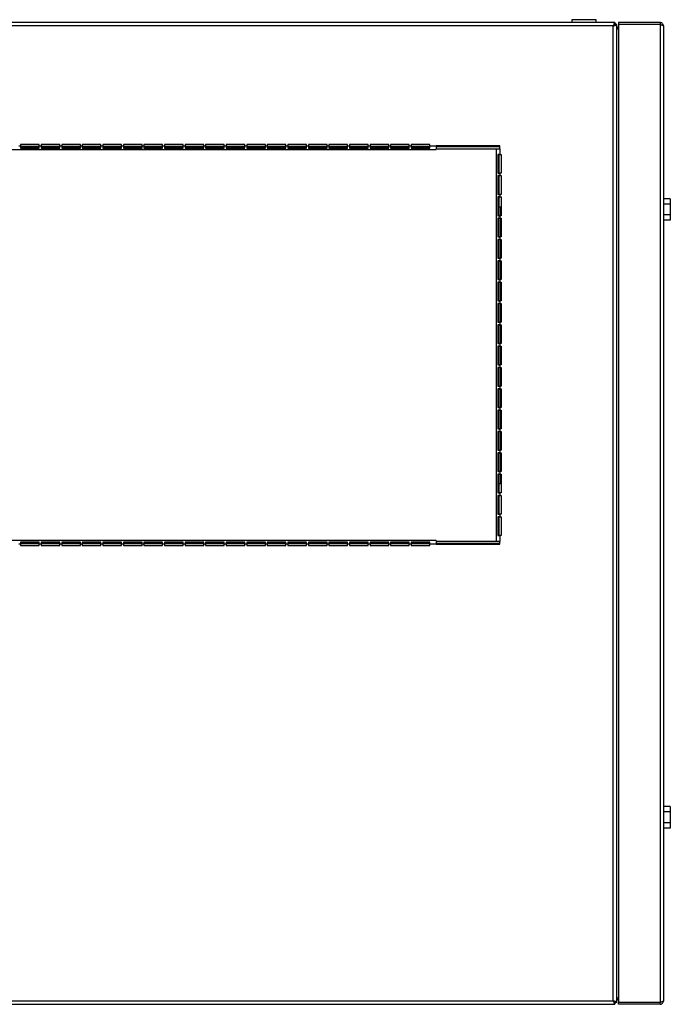
# Model space of a CAD drawing. Units: millimetres. Extents: x 171 to 4857, y 247 to 2764.
# Drawn here: x 3733 to 4081, y 2238 to 2764 of the extents above; entities that cross this region are included whole.
import ezdxf

# ---------------------------------------------------------------- set-up
doc = ezdxf.new("R2010")
doc.units = ezdxf.units.MM

msp = doc.modelspace()

# ---------------------------------------------------------------- linework, layer by layer
at = {"color": 7, "linetype": 'Continuous', "lineweight": 25}
for p, q in [((4028.21, 2764.41), (4028.21, 2762.91)), ((4041.21, 2764.41), (4028.21, 2764.41)), ((4041.21, 2762.91), (4041.21, 2764.41)), ((4051.2, 2762.91), (2765.22, 2762.91)), ((4050.41, 2761.11), (2766.01, 2761.11)), ((4050.41, 2239.71), (4050.41, 2761.11)), ((4051.2, 2762.91), (4051.2, 2761.91)), ((4052.21, 2761.9), (4051.21, 2761.9)), ((4052.21, 2238.92), (4052.21, 2761.9)), ((4053.21, 2762.91), (4053.21, 2761.91)), ((4075.41, 2762.91), (4053.21, 2762.91)), ((4075.41, 2761.91), (4053.21, 2761.91)), ((4053.21, 2761.9), (4053.21, 2238.92)), ((4075.41, 2761.9), (4053.21, 2761.9)), ((4075.41, 2762.91), (4075.41, 2761.91)), ((4075.41, 2761.9), (4075.41, 2238.92)), ((4077.21, 2761.11), (4077.21, 2239.71)), ((3732.24, 2696.91), (3733.24, 2696.91)), ((3743.24, 2697.61), (3733.24, 2697.61)), ((3733.24, 2697.61), (3733.24, 2696.91)), ((3743.24, 2697.41), (3733.24, 2697.41)), ((3733.24, 2696.91), (3733.24, 2695.78)), ((3743.24, 2696.41), (3733.24, 2696.41)), ((3733.24, 2696.35), (3743.24, 2696.35)), ((3733.24, 2695.78), (3743.24, 2695.78)), ((3743.24, 2696.91), (3743.24, 2697.61)), ((3743.24, 2696.91), (3744.24, 2696.91)), ((3743.24, 2695.78), (3743.24, 2696.91)), ((3754.24, 2697.61), (3744.24, 2697.61)), ((3744.24, 2697.61), (3744.24, 2696.91)), ((3754.24, 2697.41), (3744.24, 2697.41)), ((3744.24, 2696.91), (3744.24, 2695.78)), ((3754.24, 2696.41), (3744.24, 2696.41)), ((3744.24, 2696.35), (3754.24, 2696.35)), ((3744.24, 2695.78), (3754.24, 2695.78)), ((3754.24, 2696.91), (3754.24, 2697.61)), ((3754.24, 2696.91), (3755.24, 2696.91)), ((3754.24, 2695.78), (3754.24, 2696.91)), ((3765.24, 2697.61), (3755.24, 2697.61)), ((3755.24, 2697.61), (3755.24, 2696.91)), ((3765.24, 2697.41), (3755.24, 2697.41)), ((3755.24, 2696.91), (3755.24, 2695.78)), ((3765.24, 2696.41), (3755.24, 2696.41)), ((3755.24, 2696.35), (3765.24, 2696.35)), ((3755.24, 2695.78), (3765.24, 2695.78)), ((3765.24, 2696.91), (3765.24, 2697.61)), ((3765.24, 2696.91), (3766.24, 2696.91)), ((3765.24, 2695.78), (3765.24, 2696.91)), ((3776.24, 2697.61), (3766.24, 2697.61)), ((3766.24, 2697.61), (3766.24, 2696.91)), ((3776.24, 2697.41), (3766.24, 2697.41)), ((3766.24, 2696.91), (3766.24, 2695.78)), ((3776.24, 2696.41), (3766.24, 2696.41)), ((3766.24, 2696.35), (3776.24, 2696.35)), ((3766.24, 2695.78), (3776.24, 2695.78)), ((3776.24, 2696.91), (3776.24, 2697.61)), ((3776.24, 2696.91), (3777.24, 2696.91)), ((3776.24, 2695.78), (3776.24, 2696.91)), ((3787.24, 2697.61), (3777.24, 2697.61)), ((3777.24, 2697.61), (3777.24, 2696.91)), ((3787.24, 2697.41), (3777.24, 2697.41)), ((3777.24, 2696.91), (3777.24, 2695.78)), ((3787.24, 2696.41), (3777.24, 2696.41)), ((3777.24, 2696.35), (3787.24, 2696.35)), ((3777.24, 2695.78), (3787.24, 2695.78)), ((3787.24, 2696.91), (3787.24, 2697.61)), ((3787.24, 2696.91), (3788.24, 2696.91)), ((3787.24, 2695.78), (3787.24, 2696.91)), ((3798.24, 2697.61), (3788.24, 2697.61)), ((3788.24, 2697.61), (3788.24, 2696.91)), ((3798.24, 2697.41), (3788.24, 2697.41)), ((3788.24, 2696.91), (3788.24, 2695.78)), ((3798.24, 2696.41), (3788.24, 2696.41)), ((3788.24, 2696.35), (3798.24, 2696.35)), ((3788.24, 2695.78), (3798.24, 2695.78)), ((3798.24, 2696.91), (3798.24, 2697.61)), ((3798.24, 2696.91), (3799.24, 2696.91)), ((3798.24, 2695.78), (3798.24, 2696.91)), ((3809.24, 2697.61), (3799.24, 2697.61)), ((3799.24, 2697.61), (3799.24, 2696.91)), ((3809.24, 2697.41), (3799.24, 2697.41)), ((3799.24, 2696.91), (3799.24, 2695.78)), ((3809.24, 2696.41), (3799.24, 2696.41)), ((3799.24, 2696.35), (3809.24, 2696.35)), ((3799.24, 2695.78), (3809.24, 2695.78)), ((3809.24, 2696.91), (3809.24, 2697.61)), ((3809.24, 2696.91), (3810.24, 2696.91)), ((3809.24, 2695.78), (3809.24, 2696.91)), ((3820.24, 2697.61), (3810.24, 2697.61)), ((3810.24, 2697.61), (3810.24, 2696.91)), ((3820.24, 2697.41), (3810.24, 2697.41)), ((3810.24, 2696.91), (3810.24, 2695.78)), ((3820.24, 2696.41), (3810.24, 2696.41)), ((3810.24, 2696.35), (3820.24, 2696.35)), ((3810.24, 2695.78), (3820.24, 2695.78)), ((3820.24, 2696.91), (3820.24, 2697.61)), ((3820.24, 2696.91), (3821.24, 2696.91)), ((3820.24, 2695.78), (3820.24, 2696.91)), ((3831.24, 2697.61), (3821.24, 2697.61)), ((3821.24, 2697.61), (3821.24, 2696.91)), ((3831.24, 2697.41), (3821.24, 2697.41)), ((3821.24, 2696.91), (3821.24, 2695.78)), ((3831.24, 2696.41), (3821.24, 2696.41)), ((3821.24, 2696.35), (3831.24, 2696.35)), ((3821.24, 2695.78), (3831.24, 2695.78)), ((3831.24, 2696.91), (3831.24, 2697.61)), ((3831.24, 2696.91), (3832.24, 2696.91)), ((3831.24, 2695.78), (3831.24, 2696.91)), ((3842.24, 2697.61), (3832.24, 2697.61)), ((3832.24, 2697.61), (3832.24, 2696.91)), ((3842.24, 2697.41), (3832.24, 2697.41)), ((3832.24, 2696.91), (3832.24, 2695.78)), ((3842.24, 2696.41), (3832.24, 2696.41)), ((3832.24, 2696.35), (3842.24, 2696.35)), ((3832.24, 2695.78), (3842.24, 2695.78)), ((3842.24, 2696.91), (3842.24, 2697.61)), ((3842.24, 2696.91), (3843.24, 2696.91)), ((3842.24, 2695.78), (3842.24, 2696.91)), ((3853.24, 2697.61), (3843.24, 2697.61)), ((3843.24, 2697.61), (3843.24, 2696.91)), ((3853.24, 2697.41), (3843.24, 2697.41)), ((3843.24, 2696.91), (3843.24, 2695.78)), ((3853.24, 2696.41), (3843.24, 2696.41)), ((3843.24, 2696.35), (3853.24, 2696.35)), ((3843.24, 2695.78), (3853.24, 2695.78)), ((3853.24, 2696.91), (3853.24, 2697.61)), ((3853.24, 2696.91), (3854.24, 2696.91)), ((3853.24, 2695.78), (3853.24, 2696.91)), ((3864.24, 2697.61), (3854.24, 2697.61)), ((3854.24, 2697.61), (3854.24, 2696.91)), ((3864.24, 2697.41), (3854.24, 2697.41)), ((3854.24, 2696.91), (3854.24, 2695.78)), ((3864.24, 2696.41), (3854.24, 2696.41)), ((3854.24, 2696.35), (3864.24, 2696.35)), ((3854.24, 2695.78), (3864.24, 2695.78)), ((3864.24, 2696.91), (3864.24, 2697.61)), ((3864.24, 2696.91), (3865.24, 2696.91)), ((3864.24, 2695.78), (3864.24, 2696.91)), ((3875.24, 2697.61), (3865.24, 2697.61)), ((3865.24, 2697.61), (3865.24, 2696.91)), ((3875.24, 2697.41), (3865.24, 2697.41)), ((3865.24, 2696.91), (3865.24, 2695.78)), ((3875.24, 2696.41), (3865.24, 2696.41)), ((3865.24, 2696.35), (3875.24, 2696.35)), ((3865.24, 2695.78), (3875.24, 2695.78)), ((3875.24, 2696.91), (3875.24, 2697.61)), ((3875.24, 2696.91), (3876.24, 2696.91)), ((3875.24, 2695.78), (3875.24, 2696.91)), ((3886.24, 2697.61), (3876.24, 2697.61)), ((3876.24, 2697.61), (3876.24, 2696.91)), ((3886.24, 2697.41), (3876.24, 2697.41)), ((3876.24, 2696.91), (3876.24, 2695.78)), ((3886.24, 2696.41), (3876.24, 2696.41)), ((3876.24, 2696.35), (3886.24, 2696.35)), ((3876.24, 2695.78), (3886.24, 2695.78)), ((3886.24, 2696.91), (3886.24, 2697.61)), ((3886.24, 2696.91), (3887.24, 2696.91)), ((3886.24, 2695.78), (3886.24, 2696.91)), ((3897.24, 2697.61), (3887.24, 2697.61)), ((3887.24, 2697.61), (3887.24, 2696.91)), ((3897.24, 2697.41), (3887.24, 2697.41)), ((3887.24, 2696.91), (3887.24, 2695.78)), ((3897.24, 2696.41), (3887.24, 2696.41)), ((3887.24, 2696.35), (3897.24, 2696.35)), ((3887.24, 2695.78), (3897.24, 2695.78)), ((3897.24, 2696.91), (3897.24, 2697.61)), ((3897.24, 2696.91), (3898.24, 2696.91)), ((3897.24, 2695.78), (3897.24, 2696.91)), ((3908.24, 2697.61), (3898.24, 2697.61)), ((3898.24, 2697.61), (3898.24, 2696.91)), ((3908.24, 2697.41), (3898.24, 2697.41)), ((3898.24, 2696.91), (3898.24, 2695.78)), ((3908.24, 2696.41), (3898.24, 2696.41)), ((3898.24, 2696.35), (3908.24, 2696.35)), ((3898.24, 2695.78), (3908.24, 2695.78)), ((3908.24, 2696.91), (3908.24, 2697.61)), ((3908.24, 2696.91), (3909.24, 2696.91)), ((3908.24, 2695.78), (3908.24, 2696.91)), ((3919.24, 2697.61), (3909.24, 2697.61)), ((3909.24, 2697.61), (3909.24, 2696.91)), ((3919.24, 2697.41), (3909.24, 2697.41)), ((3909.24, 2696.91), (3909.24, 2695.78)), ((3919.24, 2696.41), (3909.24, 2696.41)), ((3909.24, 2696.35), (3919.24, 2696.35)), ((3909.24, 2695.78), (3919.24, 2695.78)), ((3919.24, 2696.91), (3919.24, 2697.61)), ((3919.24, 2696.91), (3920.24, 2696.91)), ((3919.24, 2695.78), (3919.24, 2696.91)), ((3930.24, 2697.61), (3920.24, 2697.61)), ((3920.24, 2697.61), (3920.24, 2696.91)), ((3930.24, 2697.41), (3920.24, 2697.41)), ((3920.24, 2696.91), (3920.24, 2695.78)), ((3930.24, 2696.41), (3920.24, 2696.41)), ((3920.24, 2696.35), (3930.24, 2696.35)), ((3920.24, 2695.78), (3930.24, 2695.78)), ((3930.24, 2696.91), (3930.24, 2697.61)), ((3930.24, 2696.91), (3931.24, 2696.91)), ((3930.24, 2695.78), (3930.24, 2696.91)), ((3941.24, 2697.61), (3931.24, 2697.61)), ((3931.24, 2697.61), (3931.24, 2696.91)), ((3941.24, 2697.41), (3931.24, 2697.41)), ((3931.24, 2696.91), (3931.24, 2695.78)), ((3941.24, 2696.41), (3931.24, 2696.41)), ((3931.24, 2696.35), (3941.24, 2696.35)), ((3931.24, 2695.78), (3941.24, 2695.78)), ((3941.24, 2696.91), (3941.24, 2697.61)), ((3941.24, 2696.91), (3942.24, 2696.91)), ((3941.24, 2695.78), (3941.24, 2696.91)), ((3952.24, 2697.61), (3942.24, 2697.61)), ((3942.24, 2697.61), (3942.24, 2696.91)), ((3952.24, 2697.41), (3942.24, 2697.41)), ((3942.24, 2696.91), (3942.24, 2695.78)), ((3952.24, 2696.41), (3942.24, 2696.41)), ((3942.24, 2696.35), (3952.24, 2696.35)), ((3942.24, 2695.78), (3952.24, 2695.78)), ((3952.24, 2696.91), (3952.24, 2697.61)), ((3952.24, 2696.91), (3955.69, 2696.91)), ((3952.24, 2695.78), (3952.24, 2696.91)), ((3989.71, 2696.91), (3955.69, 2696.91)), ((3955.69, 2696.91), (3955.69, 2694.91)), ((3989.71, 2696.41), (3955.69, 2696.41)), ((3989.71, 2695.41), (3989.71, 2696.91)), ((2860.74, 2694.91), (3955.69, 2694.91)), ((3955.69, 2695.41), (3987.71, 2695.41)), ((3987.71, 2695.41), (3987.71, 2485.41)), ((3987.71, 2695.41), (3989.71, 2695.41)), ((3989.71, 2692.41), (3988.59, 2692.41)), ((3988.59, 2692.41), (3988.59, 2682.41)), ((3989.15, 2692.41), (3989.15, 2682.41)), ((3989.71, 2695.41), (3989.71, 2692.41)), ((3989.71, 2692.41), (3990.41, 2692.41)), ((3990.41, 2692.41), (3990.41, 2682.41)), ((3988.59, 2682.41), (3989.71, 2682.41)), ((3989.71, 2681.01), (3988.59, 2681.01)), ((3988.59, 2681.01), (3988.59, 2671.01)), ((3989.15, 2681.01), (3989.15, 2671.01)), ((3989.71, 2682.41), (3989.71, 2681.01)), ((3990.41, 2682.41), (3989.71, 2682.41)), ((3989.71, 2681.01), (3990.41, 2681.01)), ((3990.41, 2681.01), (3990.41, 2671.01)), ((3988.59, 2671.01), (3989.71, 2671.01)), ((3989.71, 2669.61), (3988.59, 2669.61)), ((3988.59, 2669.61), (3988.59, 2659.61)), ((3989.15, 2669.61), (3989.15, 2659.61)), ((3989.71, 2671.01), (3989.71, 2669.61)), ((3990.41, 2671.01), (3989.71, 2671.01)), ((3989.71, 2669.61), (3990.41, 2669.61)), ((3990.41, 2669.61), (3990.41, 2659.61)), ((3989.21, 2664.39), (3990.21, 2664.39)), ((3989.21, 2659.61), (3989.21, 2664.39)), ((3990.21, 2659.61), (3990.21, 2664.39)), ((3990.41, 2664.39), (3990.21, 2664.39)), ((4080.91, 2668.68), (4077.21, 2668.68)), ((4080.91, 2665.79), (4077.21, 2665.79)), ((4080.91, 2668.68), (4080.91, 2665.79)), ((4080.91, 2665.79), (4080.91, 2660.02)), ((3988.59, 2659.61), (3989.71, 2659.61)), ((3989.71, 2659.61), (3989.71, 2658.21)), ((3990.41, 2659.61), (3989.71, 2659.61)), ((4080.91, 2660.02), (4077.21, 2660.02)), ((4080.91, 2660.02), (4080.91, 2657.13)), ((3989.71, 2658.21), (3988.59, 2658.21)), ((3988.59, 2658.21), (3988.59, 2648.21)), ((3989.15, 2658.21), (3989.15, 2648.21)), ((3989.21, 2648.21), (3989.21, 2658.21)), ((3989.71, 2658.21), (3990.41, 2658.21)), ((3990.21, 2648.21), (3990.21, 2658.21)), ((3990.41, 2658.21), (3990.41, 2648.21)), ((4080.91, 2657.13), (4077.21, 2657.13)), ((3988.59, 2648.21), (3989.71, 2648.21)), ((3989.71, 2646.81), (3988.59, 2646.81)), ((3988.59, 2646.81), (3988.59, 2636.81)), ((3989.15, 2646.81), (3989.15, 2636.81)), ((3989.21, 2636.81), (3989.21, 2646.81)), ((3989.71, 2648.21), (3989.71, 2646.81)), ((3990.41, 2648.21), (3989.71, 2648.21)), ((3989.71, 2646.81), (3990.41, 2646.81)), ((3990.21, 2636.81), (3990.21, 2646.81)), ((3990.41, 2646.81), (3990.41, 2636.81)), ((3988.59, 2636.81), (3989.71, 2636.81)), ((3989.71, 2635.41), (3988.59, 2635.41)), ((3988.59, 2635.41), (3988.59, 2625.41)), ((3989.15, 2635.41), (3989.15, 2625.41)), ((3989.21, 2625.41), (3989.21, 2635.41)), ((3989.71, 2636.81), (3989.71, 2635.41)), ((3990.41, 2636.81), (3989.71, 2636.81)), ((3989.71, 2635.41), (3990.41, 2635.41)), ((3990.21, 2625.41), (3990.21, 2635.41)), ((3990.41, 2635.41), (3990.41, 2625.41)), ((3988.59, 2625.41), (3989.71, 2625.41)), ((3989.71, 2624.01), (3988.59, 2624.01)), ((3988.59, 2624.01), (3988.59, 2614.01)), ((3989.15, 2624.01), (3989.15, 2614.01)), ((3989.21, 2614.01), (3989.21, 2624.01)), ((3989.71, 2625.41), (3989.71, 2624.01)), ((3990.41, 2625.41), (3989.71, 2625.41)), ((3989.71, 2624.01), (3990.41, 2624.01)), ((3990.21, 2614.01), (3990.21, 2624.01)), ((3990.41, 2624.01), (3990.41, 2614.01)), ((3988.59, 2614.01), (3989.71, 2614.01)), ((3989.71, 2612.61), (3988.59, 2612.61)), ((3988.59, 2612.61), (3988.59, 2602.61)), ((3989.15, 2612.61), (3989.15, 2602.61)), ((3989.21, 2602.61), (3989.21, 2612.61)), ((3989.71, 2614.01), (3989.71, 2612.61)), ((3990.41, 2614.01), (3989.71, 2614.01)), ((3989.71, 2612.61), (3990.41, 2612.61)), ((3990.21, 2602.61), (3990.21, 2612.61)), ((3990.41, 2612.61), (3990.41, 2602.61)), ((3988.59, 2602.61), (3989.71, 2602.61)), ((3989.71, 2601.21), (3988.59, 2601.21)), ((3988.59, 2601.21), (3988.59, 2591.21)), ((3989.15, 2601.21), (3989.15, 2591.21)), ((3989.21, 2591.21), (3989.21, 2601.21)), ((3989.71, 2602.61), (3989.71, 2601.21)), ((3990.41, 2602.61), (3989.71, 2602.61)), ((3989.71, 2601.21), (3990.41, 2601.21)), ((3990.21, 2591.21), (3990.21, 2601.21)), ((3990.41, 2601.21), (3990.41, 2591.21)), ((3988.59, 2591.21), (3989.71, 2591.21)), ((3989.71, 2591.21), (3989.71, 2589.81)), ((3990.41, 2591.21), (3989.71, 2591.21)), ((3989.71, 2589.81), (3988.59, 2589.81)), ((3988.59, 2589.81), (3988.59, 2579.81)), ((3989.15, 2589.81), (3989.15, 2579.81)), ((3989.21, 2579.81), (3989.21, 2589.81)), ((3989.71, 2589.81), (3990.41, 2589.81)), ((3990.21, 2579.81), (3990.21, 2589.81)), ((3990.41, 2589.81), (3990.41, 2579.81)), ((3988.59, 2579.81), (3989.71, 2579.81)), ((3989.71, 2578.41), (3988.59, 2578.41)), ((3988.59, 2578.41), (3988.59, 2568.41)), ((3989.15, 2578.41), (3989.15, 2568.41)), ((3989.21, 2568.41), (3989.21, 2578.41)), ((3989.71, 2579.81), (3989.71, 2578.41)), ((3990.41, 2579.81), (3989.71, 2579.81)), ((3989.71, 2578.41), (3990.41, 2578.41)), ((3990.21, 2568.41), (3990.21, 2578.41)), ((3990.41, 2578.41), (3990.41, 2568.41)), ((3988.59, 2568.41), (3989.71, 2568.41)), ((3989.71, 2567.01), (3988.59, 2567.01)), ((3988.59, 2567.01), (3988.59, 2557.01)), ((3989.15, 2567.01), (3989.15, 2557.01)), ((3989.21, 2557.01), (3989.21, 2567.01)), ((3989.71, 2568.41), (3989.71, 2567.01)), ((3990.41, 2568.41), (3989.71, 2568.41)), ((3989.71, 2567.01), (3990.41, 2567.01)), ((3990.21, 2557.01), (3990.21, 2567.01)), ((3990.41, 2567.01), (3990.41, 2557.01)), ((3988.59, 2557.01), (3989.71, 2557.01)), ((3989.71, 2555.61), (3988.59, 2555.61)), ((3988.59, 2555.61), (3988.59, 2545.61)), ((3989.15, 2555.61), (3989.15, 2545.61)), ((3989.21, 2545.61), (3989.21, 2555.61)), ((3989.71, 2557.01), (3989.71, 2555.61)), ((3990.41, 2557.01), (3989.71, 2557.01)), ((3989.71, 2555.61), (3990.41, 2555.61)), ((3990.21, 2545.61), (3990.21, 2555.61)), ((3990.41, 2555.61), (3990.41, 2545.61)), ((3988.59, 2545.61), (3989.71, 2545.61)), ((3989.71, 2544.21), (3988.59, 2544.21)), ((3988.59, 2544.21), (3988.59, 2534.21)), ((3989.15, 2544.21), (3989.15, 2534.21)), ((3989.21, 2534.21), (3989.21, 2544.21)), ((3989.71, 2545.61), (3989.71, 2544.21)), ((3990.41, 2545.61), (3989.71, 2545.61)), ((3989.71, 2544.21), (3990.41, 2544.21)), ((3990.21, 2534.21), (3990.21, 2544.21)), ((3990.41, 2544.21), (3990.41, 2534.21)), ((3988.59, 2534.21), (3989.71, 2534.21)), ((3989.71, 2532.81), (3988.59, 2532.81)), ((3988.59, 2532.81), (3988.59, 2522.81)), ((3989.15, 2532.81), (3989.15, 2522.81)), ((3989.21, 2522.81), (3989.21, 2532.81)), ((3989.71, 2534.21), (3989.71, 2532.81)), ((3990.41, 2534.21), (3989.71, 2534.21)), ((3989.71, 2532.81), (3990.41, 2532.81)), ((3990.21, 2522.81), (3990.21, 2532.81)), ((3990.41, 2532.81), (3990.41, 2522.81)), ((3988.59, 2522.81), (3989.71, 2522.81)), ((3989.71, 2522.81), (3989.71, 2521.41)), ((3990.41, 2522.81), (3989.71, 2522.81)), ((3989.71, 2521.41), (3988.59, 2521.41)), ((3988.59, 2521.41), (3988.59, 2511.41)), ((3989.15, 2521.41), (3989.15, 2511.41)), ((3989.21, 2516.43), (3989.21, 2521.41)), ((3989.71, 2521.41), (3990.41, 2521.41)), ((3990.21, 2516.43), (3990.21, 2521.41)), ((3990.41, 2521.41), (3990.41, 2511.41)), ((3988.59, 2511.41), (3989.71, 2511.41)), ((3989.21, 2516.43), (3990.21, 2516.43)), ((3989.71, 2511.41), (3989.71, 2510.01)), ((3990.41, 2511.41), (3989.71, 2511.41)), ((3990.21, 2516.43), (3990.41, 2516.43)), ((3989.71, 2510.01), (3988.59, 2510.01)), ((3988.59, 2510.01), (3988.59, 2500.01)), ((3989.15, 2510.01), (3989.15, 2500.01)), ((3989.71, 2510.01), (3990.41, 2510.01)), ((3990.41, 2510.01), (3990.41, 2500.01)), ((3988.59, 2500.01), (3989.71, 2500.01)), ((3989.71, 2498.61), (3988.59, 2498.61)), ((3988.59, 2498.61), (3988.59, 2488.61)), ((3989.15, 2498.61), (3989.15, 2488.61)), ((3989.71, 2500.01), (3989.71, 2498.61)), ((3990.41, 2500.01), (3989.71, 2500.01)), ((3989.71, 2498.61), (3990.41, 2498.61)), ((3990.41, 2498.61), (3990.41, 2488.61)), ((3955.69, 2485.91), (2860.74, 2485.91)), ((3955.69, 2485.91), (3955.69, 2483.91)), ((3987.71, 2485.41), (3955.69, 2485.41)), ((3989.71, 2485.41), (3987.71, 2485.41)), ((3988.59, 2488.61), (3989.71, 2488.61)), ((3989.71, 2488.61), (3989.71, 2485.41)), ((3990.41, 2488.61), (3989.71, 2488.61)), ((3989.71, 2483.91), (3989.71, 2485.41)), ((3733.24, 2483.91), (3732.24, 2483.91)), ((3743.24, 2485.03), (3733.24, 2485.03)), ((3733.24, 2485.03), (3733.24, 2483.91)), ((3743.24, 2484.47), (3733.24, 2484.47)), ((3733.24, 2484.41), (3743.24, 2484.41)), ((3733.24, 2483.91), (3733.24, 2483.21)), ((3733.24, 2483.41), (3743.24, 2483.41)), ((3733.24, 2483.21), (3743.24, 2483.21)), ((3743.24, 2483.91), (3743.24, 2485.03)), ((3743.24, 2483.21), (3743.24, 2483.91)), ((3744.24, 2483.91), (3743.24, 2483.91)), ((3754.24, 2485.03), (3744.24, 2485.03)), ((3744.24, 2485.03), (3744.24, 2483.91)), ((3754.24, 2484.47), (3744.24, 2484.47)), ((3744.24, 2484.41), (3754.24, 2484.41)), ((3744.24, 2483.91), (3744.24, 2483.21)), ((3744.24, 2483.41), (3754.24, 2483.41)), ((3744.24, 2483.21), (3754.24, 2483.21)), ((3754.24, 2483.91), (3754.24, 2485.03)), ((3754.24, 2483.21), (3754.24, 2483.91)), ((3755.24, 2483.91), (3754.24, 2483.91)), ((3765.24, 2485.03), (3755.24, 2485.03)), ((3755.24, 2485.03), (3755.24, 2483.91)), ((3765.24, 2484.47), (3755.24, 2484.47)), ((3755.24, 2484.41), (3765.24, 2484.41)), ((3755.24, 2483.91), (3755.24, 2483.21)), ((3755.24, 2483.41), (3765.24, 2483.41)), ((3755.24, 2483.21), (3765.24, 2483.21)), ((3765.24, 2483.91), (3765.24, 2485.03)), ((3765.24, 2483.21), (3765.24, 2483.91)), ((3766.24, 2483.91), (3765.24, 2483.91)), ((3776.24, 2485.03), (3766.24, 2485.03)), ((3766.24, 2485.03), (3766.24, 2483.91)), ((3776.24, 2484.47), (3766.24, 2484.47)), ((3766.24, 2484.41), (3776.24, 2484.41)), ((3766.24, 2483.91), (3766.24, 2483.21)), ((3766.24, 2483.41), (3776.24, 2483.41)), ((3766.24, 2483.21), (3776.24, 2483.21)), ((3776.24, 2483.91), (3776.24, 2485.03)), ((3776.24, 2483.21), (3776.24, 2483.91)), ((3777.24, 2483.91), (3776.24, 2483.91)), ((3787.24, 2485.03), (3777.24, 2485.03)), ((3777.24, 2485.03), (3777.24, 2483.91)), ((3787.24, 2484.47), (3777.24, 2484.47)), ((3777.24, 2484.41), (3787.24, 2484.41)), ((3777.24, 2483.91), (3777.24, 2483.21)), ((3777.24, 2483.41), (3787.24, 2483.41)), ((3777.24, 2483.21), (3787.24, 2483.21)), ((3787.24, 2483.91), (3787.24, 2485.03)), ((3787.24, 2483.21), (3787.24, 2483.91)), ((3788.24, 2483.91), (3787.24, 2483.91)), ((3798.24, 2485.03), (3788.24, 2485.03)), ((3788.24, 2485.03), (3788.24, 2483.91)), ((3798.24, 2484.47), (3788.24, 2484.47)), ((3788.24, 2484.41), (3798.24, 2484.41)), ((3788.24, 2483.91), (3788.24, 2483.21)), ((3788.24, 2483.41), (3798.24, 2483.41)), ((3788.24, 2483.21), (3798.24, 2483.21)), ((3798.24, 2483.91), (3798.24, 2485.03)), ((3798.24, 2483.21), (3798.24, 2483.91)), ((3799.24, 2483.91), (3798.24, 2483.91)), ((3809.24, 2485.03), (3799.24, 2485.03)), ((3799.24, 2485.03), (3799.24, 2483.91)), ((3809.24, 2484.47), (3799.24, 2484.47)), ((3799.24, 2484.41), (3809.24, 2484.41)), ((3799.24, 2483.91), (3799.24, 2483.21)), ((3799.24, 2483.41), (3809.24, 2483.41)), ((3799.24, 2483.21), (3809.24, 2483.21)), ((3809.24, 2483.91), (3809.24, 2485.03)), ((3809.24, 2483.21), (3809.24, 2483.91)), ((3810.24, 2483.91), (3809.24, 2483.91)), ((3820.24, 2485.03), (3810.24, 2485.03)), ((3810.24, 2485.03), (3810.24, 2483.91)), ((3820.24, 2484.47), (3810.24, 2484.47)), ((3810.24, 2484.41), (3820.24, 2484.41)), ((3810.24, 2483.91), (3810.24, 2483.21)), ((3810.24, 2483.41), (3820.24, 2483.41)), ((3810.24, 2483.21), (3820.24, 2483.21)), ((3820.24, 2483.91), (3820.24, 2485.03)), ((3820.24, 2483.21), (3820.24, 2483.91)), ((3821.24, 2483.91), (3820.24, 2483.91)), ((3831.24, 2485.03), (3821.24, 2485.03)), ((3821.24, 2485.03), (3821.24, 2483.91)), ((3831.24, 2484.47), (3821.24, 2484.47)), ((3821.24, 2484.41), (3831.24, 2484.41)), ((3821.24, 2483.91), (3821.24, 2483.21)), ((3821.24, 2483.41), (3831.24, 2483.41)), ((3821.24, 2483.21), (3831.24, 2483.21)), ((3831.24, 2483.91), (3831.24, 2485.03)), ((3831.24, 2483.21), (3831.24, 2483.91)), ((3832.24, 2483.91), (3831.24, 2483.91)), ((3842.24, 2485.03), (3832.24, 2485.03)), ((3832.24, 2485.03), (3832.24, 2483.91)), ((3842.24, 2484.47), (3832.24, 2484.47)), ((3832.24, 2484.41), (3842.24, 2484.41)), ((3832.24, 2483.91), (3832.24, 2483.21)), ((3832.24, 2483.41), (3842.24, 2483.41)), ((3832.24, 2483.21), (3842.24, 2483.21)), ((3842.24, 2483.91), (3842.24, 2485.03)), ((3842.24, 2483.21), (3842.24, 2483.91)), ((3843.24, 2483.91), (3842.24, 2483.91)), ((3853.24, 2485.03), (3843.24, 2485.03)), ((3843.24, 2485.03), (3843.24, 2483.91)), ((3853.24, 2484.47), (3843.24, 2484.47)), ((3843.24, 2484.41), (3853.24, 2484.41)), ((3843.24, 2483.91), (3843.24, 2483.21)), ((3843.24, 2483.41), (3853.24, 2483.41)), ((3843.24, 2483.21), (3853.24, 2483.21)), ((3853.24, 2483.91), (3853.24, 2485.03)), ((3853.24, 2483.21), (3853.24, 2483.91)), ((3854.24, 2483.91), (3853.24, 2483.91)), ((3864.24, 2485.03), (3854.24, 2485.03)), ((3854.24, 2485.03), (3854.24, 2483.91)), ((3864.24, 2484.47), (3854.24, 2484.47)), ((3854.24, 2484.41), (3864.24, 2484.41)), ((3854.24, 2483.91), (3854.24, 2483.21)), ((3854.24, 2483.41), (3864.24, 2483.41)), ((3854.24, 2483.21), (3864.24, 2483.21)), ((3864.24, 2483.91), (3864.24, 2485.03)), ((3864.24, 2483.21), (3864.24, 2483.91)), ((3865.24, 2483.91), (3864.24, 2483.91)), ((3875.24, 2485.03), (3865.24, 2485.03)), ((3865.24, 2485.03), (3865.24, 2483.91)), ((3875.24, 2484.47), (3865.24, 2484.47)), ((3865.24, 2484.41), (3875.24, 2484.41)), ((3865.24, 2483.91), (3865.24, 2483.21)), ((3865.24, 2483.41), (3875.24, 2483.41)), ((3865.24, 2483.21), (3875.24, 2483.21)), ((3875.24, 2483.91), (3875.24, 2485.03)), ((3875.24, 2483.21), (3875.24, 2483.91)), ((3876.24, 2483.91), (3875.24, 2483.91)), ((3886.24, 2485.03), (3876.24, 2485.03)), ((3876.24, 2485.03), (3876.24, 2483.91)), ((3886.24, 2484.47), (3876.24, 2484.47)), ((3876.24, 2484.41), (3886.24, 2484.41)), ((3876.24, 2483.91), (3876.24, 2483.21)), ((3876.24, 2483.41), (3886.24, 2483.41)), ((3876.24, 2483.21), (3886.24, 2483.21)), ((3886.24, 2483.91), (3886.24, 2485.03)), ((3886.24, 2483.21), (3886.24, 2483.91)), ((3887.24, 2483.91), (3886.24, 2483.91)), ((3897.24, 2485.03), (3887.24, 2485.03)), ((3887.24, 2485.03), (3887.24, 2483.91)), ((3897.24, 2484.47), (3887.24, 2484.47)), ((3887.24, 2484.41), (3897.24, 2484.41)), ((3887.24, 2483.91), (3887.24, 2483.21)), ((3887.24, 2483.41), (3897.24, 2483.41)), ((3887.24, 2483.21), (3897.24, 2483.21)), ((3897.24, 2483.91), (3897.24, 2485.03)), ((3897.24, 2483.21), (3897.24, 2483.91)), ((3898.24, 2483.91), (3897.24, 2483.91)), ((3908.24, 2485.03), (3898.24, 2485.03)), ((3898.24, 2485.03), (3898.24, 2483.91)), ((3908.24, 2484.47), (3898.24, 2484.47)), ((3898.24, 2484.41), (3908.24, 2484.41)), ((3898.24, 2483.91), (3898.24, 2483.21)), ((3898.24, 2483.41), (3908.24, 2483.41)), ((3898.24, 2483.21), (3908.24, 2483.21)), ((3908.24, 2483.91), (3908.24, 2485.03)), ((3908.24, 2483.21), (3908.24, 2483.91)), ((3909.24, 2483.91), (3908.24, 2483.91)), ((3919.24, 2485.03), (3909.24, 2485.03)), ((3909.24, 2485.03), (3909.24, 2483.91)), ((3919.24, 2484.47), (3909.24, 2484.47)), ((3909.24, 2484.41), (3919.24, 2484.41)), ((3909.24, 2483.91), (3909.24, 2483.21)), ((3909.24, 2483.41), (3919.24, 2483.41)), ((3909.24, 2483.21), (3919.24, 2483.21)), ((3919.24, 2483.91), (3919.24, 2485.03)), ((3919.24, 2483.21), (3919.24, 2483.91)), ((3920.24, 2483.91), (3919.24, 2483.91)), ((3930.24, 2485.03), (3920.24, 2485.03)), ((3920.24, 2485.03), (3920.24, 2483.91)), ((3930.24, 2484.47), (3920.24, 2484.47)), ((3920.24, 2484.41), (3930.24, 2484.41)), ((3920.24, 2483.91), (3920.24, 2483.21)), ((3920.24, 2483.41), (3930.24, 2483.41)), ((3920.24, 2483.21), (3930.24, 2483.21)), ((3930.24, 2483.91), (3930.24, 2485.03)), ((3930.24, 2483.21), (3930.24, 2483.91)), ((3931.24, 2483.91), (3930.24, 2483.91)), ((3941.24, 2485.03), (3931.24, 2485.03)), ((3931.24, 2485.03), (3931.24, 2483.91)), ((3941.24, 2484.47), (3931.24, 2484.47)), ((3931.24, 2484.41), (3941.24, 2484.41)), ((3931.24, 2483.91), (3931.24, 2483.21)), ((3931.24, 2483.41), (3941.24, 2483.41)), ((3931.24, 2483.21), (3941.24, 2483.21)), ((3941.24, 2483.91), (3941.24, 2485.03)), ((3941.24, 2483.21), (3941.24, 2483.91)), ((3942.24, 2483.91), (3941.24, 2483.91)), ((3952.24, 2485.03), (3942.24, 2485.03)), ((3942.24, 2485.03), (3942.24, 2483.91)), ((3952.24, 2484.47), (3942.24, 2484.47)), ((3942.24, 2484.41), (3952.24, 2484.41)), ((3942.24, 2483.91), (3942.24, 2483.21)), ((3942.24, 2483.41), (3952.24, 2483.41)), ((3942.24, 2483.21), (3952.24, 2483.21)), ((3952.24, 2483.91), (3952.24, 2485.03)), ((3952.24, 2483.21), (3952.24, 2483.91)), ((3955.69, 2483.91), (3952.24, 2483.91)), ((3955.69, 2484.41), (3989.71, 2484.41)), ((3955.69, 2483.91), (3989.71, 2483.91)), ((4080.91, 2343.68), (4077.21, 2343.68)), ((4080.91, 2343.68), (4080.91, 2340.79)), ((4080.91, 2340.79), (4077.21, 2340.79)), ((4080.91, 2340.79), (4080.91, 2335.02)), ((4080.91, 2335.02), (4077.21, 2335.02)), ((4080.91, 2335.02), (4080.91, 2332.13)), ((4080.91, 2332.13), (4077.21, 2332.13)), ((2765.22, 2237.91), (4051.2, 2237.91)), ((2766.01, 2239.71), (4050.41, 2239.71)), ((4051.2, 2237.91), (4051.2, 2238.91)), ((4052.21, 2238.92), (4051.21, 2238.92)), ((4075.41, 2238.92), (4053.21, 2238.92)), ((4075.41, 2238.91), (4053.21, 2238.91)), ((4053.21, 2237.91), (4053.21, 2238.91)), ((4075.41, 2237.91), (4053.21, 2237.91)), ((4075.41, 2237.91), (4075.41, 2238.91))]:
    msp.add_line(p, q, dxfattribs=at)
for points in [[(4051.2, 2762.91), (4051.14, 2762.88), (4051.01, 2762.83), (4050.81, 2762.41), (4050.61, 2761.82), (4050.48, 2761.34), (4050.41, 2761.11)], [(4051.2, 2761.91), (4051.14, 2761.9), (4051.01, 2761.87), (4050.81, 2761.69), (4050.61, 2761.42), (4050.48, 2761.21), (4050.41, 2761.11)], [(4050.41, 2239.71), (4050.48, 2239.47), (4050.61, 2239), (4050.81, 2238.4), (4051.01, 2237.99), (4051.14, 2237.93), (4051.2, 2237.91)], [(4050.41, 2239.71), (4050.48, 2239.6), (4050.61, 2239.39), (4050.81, 2239.13), (4051.01, 2238.94), (4051.14, 2238.92), (4051.2, 2238.91)]]:
    msp.add_open_spline(points, degree=3, dxfattribs=at)
for points, knots in [([(4050.41, 2761.11), (4050.62, 2761.17), (4051.04, 2761.28), (4051.6, 2761.46), (4052.01, 2761.64), (4052.19, 2761.78), (4052.21, 2761.87), (4052.21, 2761.9)], [0, 0, 0, 0, 0.2229469, 0.4459165, 0.6688862, 0.8918557, 1, 1, 1, 1]), ([(4050.41, 2761.11), (4050.53, 2761.18), (4050.75, 2761.32), (4051.02, 2761.53), (4051.19, 2761.72), (4051.2, 2761.84), (4051.21, 2761.9)], [0, 0, 0, 0, 0.2753481, 0.5294063, 0.7834073, 1, 1, 1, 1]), ([(4051.81, 2761.9), (4051.78, 2761.95), (4051.65, 2762.22), (4051.4, 2762.38), (4051.2, 2762.51)], [0, 0, 0, 0, 0.22056, 1, 1, 1, 1]), ([(4053.21, 2760.69), (4053.09, 2760.63), (4052.77, 2760.47), (4052.42, 2760.02), (4052.23, 2759.52), (4052.22, 2759.21), (4052.21, 2759.11)], [0, 0, 0, 0, 0.210938, 0.528466, 0.845993, 1, 1, 1, 1]), ([(4052.21, 2759.11), (4052.23, 2759.17), (4052.28, 2759.28), (4052.62, 2759.46), (4052.95, 2759.59), (4053.18, 2759.65), (4053.21, 2759.66)], [0, 0, 0, 0, 0.316532, 0.633096, 0.949661, 1, 1, 1, 1]), ([(4077.21, 2761.11), (4077.19, 2761.32), (4077.15, 2761.74), (4076.82, 2762.29), (4076.33, 2762.7), (4075.83, 2762.89), (4075.52, 2762.9), (4075.41, 2762.91)], [0, 0, 0, 0, 0.222947, 0.445916, 0.668886, 0.891856, 1, 1, 1, 1]), ([(4075.81, 2761.79), (4075.77, 2761.81), (4075.65, 2761.89), (4075.51, 2761.9), (4075.41, 2761.91)], [0, 0, 0, 0, 0.35098, 1, 1, 1, 1]), ([(4075.41, 2761.9), (4075.52, 2761.87), (4075.73, 2761.81), (4076.03, 2761.72), (4076.32, 2761.63), (4076.58, 2761.55), (4076.8, 2761.46), (4076.98, 2761.37), (4077.12, 2761.28), (4077.18, 2761.21), (4077.21, 2761.15), (4077.21, 2761.12), (4077.21, 2761.11)], [0, 0, 0, 0, 0.109913, 0.223012, 0.332936, 0.446048, 0.555972, 0.669083, 0.779007, 0.892119, 0.94588, 1, 1, 1, 1]), ([(4052.21, 2238.92), (4052.19, 2238.98), (4052.15, 2239.09), (4051.82, 2239.27), (4051.33, 2239.45), (4050.83, 2239.59), (4050.52, 2239.68), (4050.41, 2239.71)], [0, 0, 0, 0, 0.222948, 0.445917, 0.668887, 0.891856, 1, 1, 1, 1]), ([(4051.21, 2238.92), (4051.2, 2238.99), (4051.17, 2239.13), (4050.97, 2239.34), (4050.7, 2239.53), (4050.5, 2239.65), (4050.41, 2239.71)], [0, 0, 0, 0, 0.275348, 0.529406, 0.783407, 1, 1, 1, 1]), ([(4051.2, 2238.31), (4051.26, 2238.34), (4051.52, 2238.48), (4051.69, 2238.72), (4051.82, 2238.92)], [0, 0, 0, 0, 0.22056, 1, 1, 1, 1]), ([(4053.21, 2241.15), (4053.09, 2241.19), (4052.77, 2241.29), (4052.42, 2241.45), (4052.23, 2241.59), (4052.22, 2241.68), (4052.21, 2241.71)], [0, 0, 0, 0, 0.210938, 0.528466, 0.845993, 1, 1, 1, 1]), ([(4052.21, 2241.71), (4052.23, 2241.5), (4052.28, 2241.07), (4052.62, 2240.53), (4052.95, 2240.2), (4053.18, 2240.12), (4053.21, 2240.11)], [0, 0, 0, 0, 0.316532, 0.633096, 0.949661, 1, 1, 1, 1]), ([(4077.21, 2239.71), (4077.21, 2239.68), (4077.2, 2239.62), (4077.11, 2239.53), (4076.98, 2239.44), (4076.8, 2239.36), (4076.57, 2239.27), (4076.31, 2239.18), (4076.03, 2239.09), (4075.77, 2239.02), (4075.57, 2238.96), (4075.46, 2238.93), (4075.41, 2238.92)], [0, 0, 0, 0, 0.109913, 0.223012, 0.332936, 0.446048, 0.555972, 0.669083, 0.779007, 0.892119, 0.94588, 1, 1, 1, 1]), ([(4075.41, 2237.91), (4075.62, 2237.93), (4076.04, 2237.97), (4076.6, 2238.31), (4077.01, 2238.79), (4077.19, 2239.3), (4077.21, 2239.61), (4077.21, 2239.71)], [0, 0, 0, 0, 0.222947, 0.445916, 0.668886, 0.891856, 1, 1, 1, 1]), ([(4075.41, 2238.91), (4075.53, 2238.91), (4075.68, 2238.92), (4075.8, 2239.01), (4075.82, 2239.03)], [0, 0, 0, 0, 0.800221, 1, 1, 1, 1])]:
    msp.add_open_spline(points, degree=3, knots=knots, dxfattribs=at)

doc.saveas('drawing.dxf')
